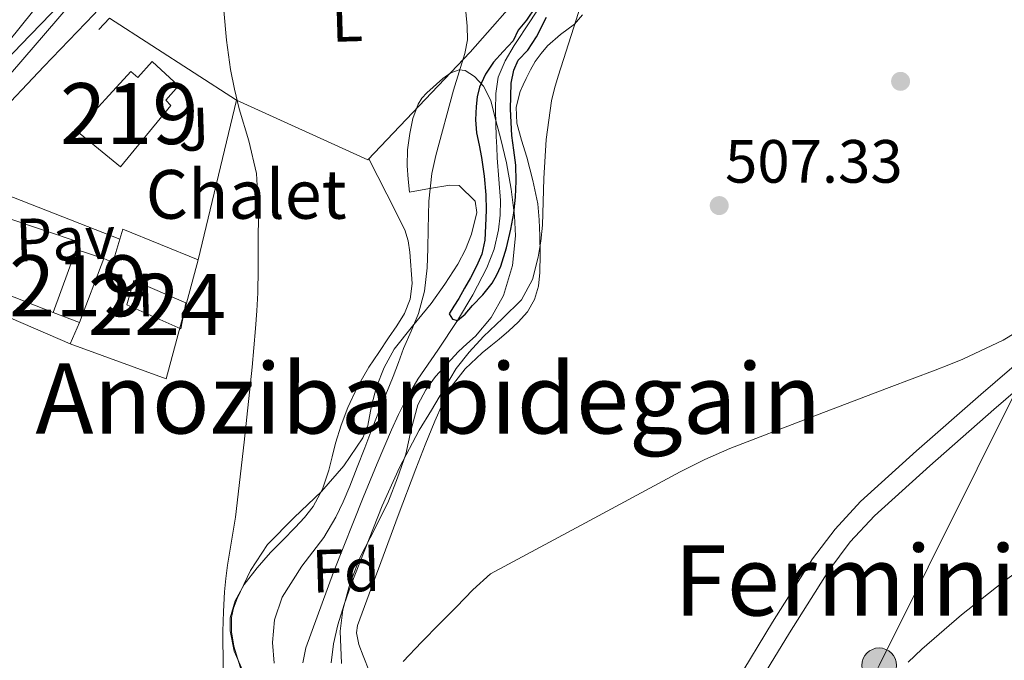
# Model space of a CAD drawing. Units: metres. Extents: x 607052 to 613926, y 4752401 to 4757137.
# Drawn here: x 611209 to 611370, y 4753403 to 4753508 of the extents above; entities that cross this region are included whole.
import ezdxf
from ezdxf.enums import TextEntityAlignment as Align

# ---------------------------------------------------------------- set-up
doc = ezdxf.new("R2010")
doc.units = ezdxf.units.M
doc.header["$MEASUREMENT"] = 0
for name, pattern in [('DGN Style 2', [85.6199, 51.37194, -34.24796]), ('DGN Style 3', [119.86786000000001, 85.6199, -34.24796]), ('DGN Style 4', [137.07745989999998, 68.49592, -34.24796, 0.0856199, -34.24796]), ('DGN Style 7', [171.2398, 77.05791, -34.24796, 25.68597, -34.24796])]:
    doc.linetypes.add(name, pattern=pattern)
for name, color, linetype, lineweight in [('Nivel 11', 7, 'Continuous', 0), ('Nivel 15', 7, 'Continuous', 0), ('Nivel 16', 7, 'Continuous', 0), ('Nivel 17', 7, 'Continuous', 0), ('Nivel 20', 7, 'Continuous', 0), ('Nivel 21', 7, 'Continuous', 0), ('Nivel 23', 7, 'Continuous', 0), ('Nivel 26', 7, 'Continuous', 0), ('Nivel 32', 7, 'Continuous', 0), ('Nivel 35', 7, 'Continuous', 0), ('Nivel 36', 7, 'Continuous', 0), ('Nivel 37', 7, 'Continuous', 0), ('Nivel 4', 7, 'Continuous', 0), ('Nivel 41', 7, 'Continuous', 0), ('Nivel 44', 7, 'Continuous', 0), ('Nivel 45', 7, 'Continuous', 0), ('Nivel 48', 7, 'Continuous', 0), ('Nivel 5', 7, 'Continuous', 0), ('Nivel 52', 7, 'Continuous', 0), ('Nivel 54', 7, 'Continuous', 0), ('Nivel 57', 7, 'Continuous', 0), ('Nivel 7', 7, 'Continuous', 0)]:
    doc.layers.add(name, color=color, linetype=linetype, lineweight=lineweight)
doc.styles.add('Style-Arial', font='txt')
doc.styles.add('Style-Arial Narrow', font='txt')
doc.styles.add('Style-Times New Roman', font='txt')

# ---------------------------------------------------------------- blocks, each defined once
blk = doc.blocks.new('5PATER')
at = {"layer": 'Nivel 7', "linetype": 'Continuous', "lineweight": 0}
h = blk.add_hatch(color=51, dxfattribs=at)
edge = h.paths.add_edge_path()
edge.add_ellipse((0.0006182752549648285, -0.00116482749581337), major_axis=(-1.095731442372465, -1.110710699892244), ratio=0.9994222409660318, start_angle=0, end_angle=360)
blk = doc.blocks.new('5PELE')
at = {"layer": 'Nivel 32', "linetype": 'Continuous', "lineweight": 0}
h = blk.add_hatch(color=9, dxfattribs=at)
edge = h.paths.add_edge_path()
edge.add_arc((0.005004249513149261, 0.003093225881457329), 2.85, 0, 360)
at = {"layer": 'Nivel 32', "color": 252, "linetype": 'Continuous', "lineweight": 0}
blk.add_circle((0.005004249513149261, 0.003093225881457329, 0.004000000000019099), 2.85, dxfattribs=at)
blk = doc.blocks.new('5PERFI')
at = {"layer": 'Nivel 17', "linetype": 'Continuous', "lineweight": 0}
h = blk.add_hatch(color=7, dxfattribs=at)
edge = h.paths.add_edge_path()
edge.add_arc((0.004092220216989517, 0.003078153356909752), 1.559999999766158, 315.0000000018422, 675.0000000018422)

msp = doc.modelspace()

# ---------------------------------------------------------------- linework, layer by layer
at = {"layer": 'Nivel 11', "color": 142, "linetype": 'Continuous', "lineweight": 13}
for points in [[(611255.7199999988, 4753404.68, 502.41), (611260.25, 4753417.109999999, 502.11), (611265.1099999994, 4753429.35, 501.61), (611267.4299999997, 4753434.91, 501.48), (611269.7800000012, 4753440.439999999, 501.37), (611270.9100000001, 4753442.939999999, 501.34), (611272.1400000006, 4753445.390000001, 501.21), (611274.129999999, 4753448.74, 500.66), (611277.3999999985, 4753453.529999999, 500.79), (611280.620000001, 4753458.380000001, 500.01), (611283.1099999994, 4753462.6, 500.02), (611285.4299999997, 4753467, 500.03), (611286.620000001, 4753470.060000001, 500.04), (611287.3399999999, 4753473.24, 500.04), (611287.629999999, 4753475.65, 500.05), (611287.6600000001, 4753478.060000001, 500.06), (611287.3900000006, 4753481.560000001, 500.06), (611287.129999999, 4753485.07, 500.07), (611287.0500000007, 4753486.810000001, 500.07), (611286.9699999988, 4753488.550000001, 500.07), (611286.9100000001, 4753490.73, 500.07), (611286.870000001, 4753492.91, 500.08), (611286.8900000006, 4753495.609999999, 500.09), (611287.2899999991, 4753498.300000001, 500.09), (611288.4200000018, 4753501, 500.08), (611289.9100000001, 4753503.51, 500.05), (611292.6000000015, 4753507.550000001, 500.07), (611295.2100000009, 4753511.640000001, 500.08)], [(611255.2199999988, 4753402.199999999, 502.27), (611255.7199999988, 4753404.68, 502.41)]]:
    msp.add_polyline3d(points, dxfattribs=at)
at = {"layer": 'Nivel 15', "color": 51, "linetype": 'Continuous', "lineweight": 13}
for points in [[(611230.4699999988, 4753500.859999999, 511.19), (611234.8000000007, 4753496.9, 510.81), (611232.7100000009, 4753494.51, 510.94), (611233.5599999987, 4753493.640000001, 510.87), (611225.3200000003, 4753483.58, 511.55), (611218.0599999987, 4753489.51, 512.01), (611226.9899999984, 4753499.24, 511.43), (611228.120000001, 4753498.24, 511.34), (611230.4699999988, 4753500.859999999, 511.19)], [(611218.0300000012, 4753470.029999999, 512.24), (611222.5399999991, 4753468.540000001, 511.91), (611218.5899999999, 4753458.029999999, 512.16), (611214.2199999988, 4753459.710000001, 512.5), (611218.0300000012, 4753470.029999999, 512.24)]]:
    msp.add_polyline3d(points, dxfattribs=at)
at = {"layer": 'Nivel 15', "color": 7, "linetype": 'Continuous', "lineweight": 0}
msp.add_polyline3d([(611226.3599999994, 4753460.970000001, 511.61), (611227.4800000004, 4753464.949999999, 511.54), (611236.0300000012, 4753461.290000001, 510.89), (611235.1799999997, 4753457, 510.92), (611226.3599999994, 4753460.970000001, 511.61)], dxfattribs=at)
at = {"layer": 'Nivel 16', "color": 1, "linetype": 'Continuous', "lineweight": 13, "extrusion": (0.07138985253594234, 0.01606182790879896, 0.9973191598676547), "elevation": 120495.0575152168, "flags": 128}
msp.add_lwpolyline([(4503392.045356959, -1635253.086241517), (4503395.13196817, -1635255.272798453), (4503381.430257628, -1635275.63510992)], dxfattribs=at)
at = {"layer": 'Nivel 16', "color": 1, "linetype": 'Continuous', "lineweight": 13, "extrusion": (0.08048605688912817, -0.0007443797168936737, 0.9967554567421626), "elevation": 46166.7656137047, "flags": 128}
msp.add_lwpolyline([(4758921.134914171, -565356.5507526584), (4758917.294442579, -565355.4325943738), (4758917.940727077, -565353.9417166635)], dxfattribs=at)
at = {"layer": 'Nivel 16', "color": 1, "linetype": 'Continuous', "lineweight": 13}
for points in [[(611265.8999999985, 4753484.73, 506.89), (611282.6799999997, 4753502.390000001, 504.19), (611292.0599999987, 4753513.060000001, 501.01), (611294.0899999999, 4753519.699999999, 500.77), (611292.3500000015, 4753526.470000001, 500.7), (611290.3900000006, 4753529.27, 500.73), (611286.2199999988, 4753534.09, 501.23), (611282.9200000018, 4753536.779999999, 502.1), (611279.1499999985, 4753540.939999999, 502.69), (611277.6400000006, 4753543.710000001, 502.74), (611276.0100000016, 4753547.75, 503.22), (611275.370000001, 4753554.73, 504.24), (611295.6099999994, 4753564.6, 501.22), (611310.4899999984, 4753567.83, 500.51), (611332.1900000013, 4753572.41, 500.09), (611335.1600000001, 4753573.779999999, 500.08), (611336.3500000015, 4753575.24, 500.07), (611336.5599999987, 4753576.52, 500.06), (611336.2399999984, 4753585.24, 500.03), (611335.2800000012, 4753588.26, 500.05), (611321.5500000007, 4753597.91, 500.11), (611316.1600000001, 4753600.790000001, 500.52), (611311.3299999982, 4753603, 501.16)], [(611214.2199999988, 4753459.710000001, 512.5), (611196.8099999987, 4753466.51, 513.84), (611199.9800000004, 4753474.890000001, 513.47), (611200.8999999985, 4753477.130000001, 513.36)], [(611225.1700000018, 4753471.710000001, 511.72), (611225.6600000001, 4753473.369999999, 511.67), (611238.0599999987, 4753468.359999999, 510.75), (611232.8099999987, 4753448.810000001, 510.97), (611217.0500000007, 4753454.57, 512.16), (611218.5899999999, 4753458.029999999, 512.1800000000001)]]:
    msp.add_polyline3d(points, dxfattribs=at)
at = {"layer": 'Nivel 20', "color": 7, "linetype": 'DGN Style 2', "lineweight": 0, "extrusion": (0.07547440390763929, -0.008137213519874089, 0.997114537107407), "elevation": 7961.710876206853, "flags": 128}
msp.add_lwpolyline([(4791584.455188088, -97836.154789906), (4791594.19989771, -97804.14395213872), (4791638.255573478, -97836.81344911456)], dxfattribs=at)
at = {"layer": 'Nivel 20', "color": 7, "linetype": 'DGN Style 2', "lineweight": 0, "extrusion": (0.0516893362408259, -0.03329605231988066, 0.9981080028829018), "elevation": -126168.513546261, "flags": 128}
msp.add_lwpolyline([(4327180.161403313, 2056459.569290964), (4327180.16140331, 2056434.685203675)], dxfattribs=at)
at = {"layer": 'Nivel 20', "color": 7, "linetype": 'DGN Style 2', "lineweight": 0, "extrusion": (0.008410634982634802, 0.03500642668447999, 0.9993516955056279), "elevation": 172053.7204317485, "flags": 128}
msp.add_lwpolyline([(516140.9540171232, -4761651.634720195), (516140.9540171251, -4761624.692237008)], dxfattribs=at)
at = {"layer": 'Nivel 20', "color": 7, "linetype": 'DGN Style 2', "lineweight": 0, "extrusion": (0.08875186530329215, -0.04040166118910887, 0.9952340489444413), "elevation": -137292.1914296272, "flags": 128}
msp.add_lwpolyline([(4579567.230479162, 1406406.119341983), (4579567.230479162, 1406429.910537833)], dxfattribs=at)
at = {"layer": 'Nivel 20', "color": 7, "linetype": 'DGN Style 2', "lineweight": 0}
msp.add_polyline3d([(611127.620000001, 4753542.960000001, 516.99), (611146.8399999999, 4753536.32, 516.37), (611169.3000000007, 4753528.99, 515.57), (611186.8099999987, 4753523.76, 515.07), (611204.4699999988, 4753518.300000001, 513.71), (611215.1600000001, 4753514.43, 512.5), (611204.5300000012, 4753501.210000001, 513.14), (611189.75, 4753484.83, 514.35), (611175.4800000004, 4753469.17, 515.91), (611166.25, 4753459.23, 517.44), (611157.4100000001, 4753447.33, 519.86), (611149.5599999987, 4753436.369999999, 521.52), (611144.6900000013, 4753426.109999999, 522.83), (611138.5500000007, 4753412.619999999, 523.2), (611132.629999999, 4753398.460000001, 523.3100000000001)], dxfattribs=at)
at = {"layer": 'Nivel 21', "color": 7, "linetype": 'Continuous', "lineweight": 13, "extrusion": (0.0666782709249927, 0.007698157158300115, 0.9977448303864168), "elevation": 77859.01552615553, "flags": 128}
msp.add_lwpolyline([(4652011.383065689, -1149712.87486935), (4652003.50459356, -1149729.710090671), (4652002.36526962, -1149729.114153635)], dxfattribs=at)
at = {"layer": 'Nivel 21', "color": 7, "linetype": 'Continuous', "lineweight": 13}
for points in [[(611168.6000000015, 4753457.92, 516.65), (611173.2100000009, 4753463.73, 516.19), (611179.129999999, 4753470.640000001, 515.07), (611185.0700000003, 4753477.449999999, 514.46), (611192.8200000003, 4753486.210000001, 513.9), (611200.6799999997, 4753494.960000001, 513.4), (611208.9400000013, 4753503.630000001, 512.87), (611217.129999999, 4753512.15, 512.34), (611220.5599999987, 4753515.960000001, 512.09), (611222.9600000009, 4753518.609999999, 511.91), (611225.4699999988, 4753521.380000001, 511.73), (611233.6700000018, 4753530.74, 511.1), (611240.8500000015, 4753539.52, 510.88), (611248.2199999988, 4753548.540000001, 510.28), (611255.5799999982, 4753556.210000001, 510.29), (611262.7699999996, 4753563.560000001, 510.14), (611268.1600000001, 4753569.76, 509.95), (611273.1700000018, 4753576.26, 509.49), (611277.6900000013, 4753583.040000001, 509.17), (611279.7600000016, 4753586.51, 508.99)], [(611223.0300000012, 4753510.92, 511.83), (611220.9299999997, 4753508.6, 512), (611212.6999999993, 4753500.029999999, 512.54), (611204.5, 4753491.42, 513.07), (611196.7100000009, 4753482.75, 513.57), (611188.9800000004, 4753474.01, 514.28), (611183.0700000003, 4753467.24, 514.87), (611177.2199999988, 4753460.41, 515.14), (611172.75, 4753454.779999999, 515.69), (611168.5500000007, 4753448.939999999, 516.6), (611164.9499999993, 4753443.51, 517.41), (611161.75, 4753437.84, 517.94), (611157.6400000006, 4753429.43, 518.32), (611153.8299999982, 4753420.880000001, 518.48), (611149.4699999988, 4753410.32, 518.8), (611145.0599999987, 4753399.790000001, 518.97)]]:
    msp.add_polyline3d(points, dxfattribs=at)
at = {"layer": 'Nivel 21', "color": 7, "linetype": 'DGN Style 3', "lineweight": 0}
msp.add_polyline3d([(611504.2300000004, 4753507.52, 507.87), (611501.25, 4753505.859999999, 507.99), (611498.2699999996, 4753504.199999999, 508.1), (611494.7899999991, 4753502.560000001, 508.23), (611488.3399999999, 4753500.640000001, 508.4), (611468.1099999994, 4753497.109999999, 508.86), (611448.6000000015, 4753492.01, 509.35), (611429.2100000009, 4753486.42, 509.57), (611419.3599999994, 4753482.689999999, 509.66), (611409.7199999988, 4753478.359999999, 509.93), (611402.5799999982, 4753475.15, 510.05), (611399.1400000006, 4753473.33, 510.11), (611395.9100000001, 4753471.16, 510.16), (611386.4100000001, 4753463.4, 510.34), (611377.129999999, 4753455.42, 510.55), (611366.5199999996, 4753446.24, 510.97), (611355.9600000009, 4753437, 511.5), (611346.8000000007, 4753428.67, 511.96), (611342.5899999999, 4753424.17, 512.15), (611338.8900000006, 4753419.26, 512.48), (611332.3399999999, 4753408.880000001, 513.08), (611325.9699999988, 4753398.42, 513.61)], dxfattribs=at)
at = {"layer": 'Nivel 21', "color": 7, "linetype": 'Continuous', "lineweight": 0}
msp.add_polyline3d([(611328.7800000012, 4753396.73, 513.9300000000001), (611335.129999999, 4753407.16, 513.38), (611341.5899999999, 4753417.390000001, 512.83), (611345.1000000015, 4753422.060000001, 512.48), (611349.1000000015, 4753426.34, 512.36), (611358.1400000006, 4753434.560000001, 511.95), (611368.6700000018, 4753443.77, 511.45), (611379.2699999996, 4753452.939999999, 511.06), (611388.5100000016, 4753460.890000001, 510.84), (611397.870000001, 4753468.529999999, 510.64), (611400.8299999982, 4753470.52, 510.58), (611404.0199999996, 4753472.210000001, 510.5), (611411.0599999987, 4753475.369999999, 510.15), (611420.6099999994, 4753479.66, 509.82), (611430.25, 4753483.310000001, 509.72), (611449.4699999988, 4753488.85, 509.48), (611468.8000000007, 4753493.91, 508.99), (611489.0899999999, 4753497.439999999, 508.53), (611495.9600000009, 4753499.49, 508.35), (611499.7699999996, 4753501.279999999, 508.21), (611502.8399999999, 4753503, 508.08), (611507.1799999997, 4753505.41, 507.83)], dxfattribs=at)
at = {"layer": 'Nivel 23', "color": 7, "linetype": 'DGN Style 4', "lineweight": 0}
msp.add_polyline3d([(611380.3599999994, 4753920.85, 494.27), (611364.25, 4753885.93, 493.97), (611327.5500000007, 4753811.66, 495.28), (611320.1799999997, 4753796.210000001, 495.38), (611312.4499999993, 4753791.65, 496.1), (611293.8399999999, 4753779.01, 498.03), (611288.5799999982, 4753775.85, 498.6), (611285.0700000003, 4753769.17, 498.89), (611282.3200000003, 4753759.040000001, 499.55), (611281.6099999994, 4753752.01, 500), (611287.5799999982, 4753731.98, 501.67), (611302.6799999997, 4753695.790000001, 502.62), (611308.6499999985, 4753675.41, 505.06), (611308.3000000007, 4753656.790000001, 505.45), (611303.7300000004, 4753631.49, 505.32), (611285.5, 4753593.84, 508.09), (611273.2100000009, 4753574.51, 509.22), (611253.1900000013, 4753549.57, 510.19), (611217.0199999996, 4753510.210000001, 512.33), (611186.120000001, 4753474.369999999, 514.47), (611169.9699999988, 4753455.75, 516.33), (611162.0300000012, 4753443.699999999, 518.08), (611151.8399999999, 4753424.029999999, 519), (611131.120000001, 4753375.540000001, 519.64)], dxfattribs=at)
at = {"layer": 'Nivel 32', "color": 6, "linetype": 'DGN Style 7', "lineweight": 0}
msp.add_polyline3d([(611061.8999999985, 4752840.33, 534.09), (611102.7399999984, 4752913.710000001, 531.51), (611153.5599999987, 4753012.550000001, 534.92), (611205.7899999991, 4753113.84, 533.27), (611266.3099999987, 4753235.07, 527.37), (611349.8299999982, 4753401.800000001, 514.73), (611427.5899999999, 4753557.76, 506.4), (611499.9899999984, 4753705.859999999, 502.33)], dxfattribs=at)
at = {"layer": 'Nivel 35', "color": 92, "linetype": 'DGN Style 3', "lineweight": 0}
for points in [[(611266.5100000016, 4753444.369999999, 511.61), (611267.3099999987, 4753447.51, 511.34), (611268.5799999982, 4753450.68, 510.96), (611270.2199999988, 4753453.67, 510.59), (611273.2300000004, 4753457.439999999, 510.21), (611276.2800000012, 4753461.16, 509.92), (611278.5199999996, 4753464.35, 509.81), (611280.6700000018, 4753467.630000001, 509.66), (611281.9299999997, 4753470.040000001, 509.4), (611282.9400000013, 4753472.540000001, 509.12), (611283.8099999987, 4753476.119999999, 508.8), (611283.5300000012, 4753477.949999999, 508.66), (611280.8999999985, 4753480.540000001, 508.47), (611279.370000001, 4753480.6, 508.62), (611276.0399999991, 4753480.02, 509.29), (611272.7100000009, 4753479.43, 509.95), (611272.5300000012, 4753481.59, 509.93), (611272.3500000015, 4753483.75, 509.9), (611272.4200000018, 4753486.4, 509.88), (611272.7899999991, 4753489.050000001, 509.87), (611273.2899999991, 4753491.5, 509.84), (611274.1400000006, 4753493.880000001, 509.76), (611274.7399999984, 4753494.859999999, 509.65), (611275.5599999987, 4753495.74, 509.52), (611278.2100000009, 4753498.1, 509.32), (611279.5399999991, 4753499, 509.23), (611280.870000001, 4753499.51, 509.13), (611281.879999999, 4753499.42, 509.03), (611283.3999999985, 4753498.41, 508.83), (611284.8599999994, 4753496.84, 508.72), (611286.1000000015, 4753494.460000001, 508.71), (611286.6799999997, 4753492.029999999, 508.75), (611287.7100000009, 4753488.16, 508.82), (611288.6499999985, 4753484.25, 508.88), (611289.4400000013, 4753479.92, 508.9), (611289.9800000004, 4753475.58, 508.91), (611290.1400000006, 4753472.300000001, 508.92), (611289.6600000001, 4753467.380000001, 508.93), (611288.1900000013, 4753462.460000001, 508.94), (611286.1700000018, 4753458.869999999, 508.95), (611283.5599999987, 4753455.800000001, 508.96), (611282.1700000018, 4753454.550000001, 508.96), (611280.7800000012, 4753453.310000001, 508.96), (611277.0199999996, 4753449.210000001, 508.98), (611275.3999999985, 4753446.99, 509.04), (611274.1099999994, 4753444.550000001, 509.18), (611273.0300000012, 4753440.51, 509.52), (611272.120000001, 4753436.439999999, 509.9), (611270.7899999991, 4753432.57, 510.29), (611269.3000000007, 4753428.75, 510.67), (611267.0399999991, 4753424.189999999, 510.82), (611264.6999999993, 4753419.640000001, 510.91), (611262.9699999988, 4753415.33, 511.18), (611261.7800000012, 4753410.91, 511.47), (611261.3399999999, 4753407.43, 511.7), (611261.5899999999, 4753402.09, 512.05)], [(611261.9499999993, 4753434.540000001, 512.15), (611265.0799999982, 4753439.15, 511.97), (611265.870000001, 4753441.17, 511.84), (611266.5100000016, 4753444.369999999, 511.61)], [(611245.3200000003, 4753400.300000001, 513.63), (611243.8900000006, 4753404.960000001, 513.67), (611243.5300000012, 4753407.300000001, 513.6800000000001), (611243.5300000012, 4753409.630000001, 513.6800000000001), (611243.8599999994, 4753411.189999999, 513.67), (611244.4600000009, 4753412.75, 513.66), (611246.6600000001, 4753417.390000001, 513.6), (611249.4200000018, 4753421.630000001, 513.47), (611253.7899999991, 4753426.060000001, 512.9300000000001), (611258.2800000012, 4753430.35, 512.32), (611261.9499999993, 4753434.540000001, 512.15)]]:
    msp.add_polyline3d(points, dxfattribs=at)
at = {"layer": 'Nivel 36', "color": 92, "linetype": 'Continuous', "lineweight": 0}
for points in [[(611301.1099999994, 4753508.52, 504.49), (611299.8200000003, 4753507.029999999, 504.46), (611297.5300000012, 4753505.300000001, 504.44), (611295.3900000006, 4753503.460000001, 504.43), (611294.3299999982, 4753502.210000001, 504.43), (611293.370000001, 4753500.869999999, 504.43), (611292.5899999999, 4753499.5, 504.43), (611291.870000001, 4753498.09, 504.43), (611291.370000001, 4753497.029999999, 504.43), (611290.9200000018, 4753495.93, 504.45), (611290.25, 4753493.359999999, 504.45), (611290.3299999982, 4753490.779999999, 504.46), (611291.1400000006, 4753487.99, 504.51), (611291.9899999984, 4753485.189999999, 504.56), (611292.9800000004, 4753481.380000001, 504.58), (611293.7899999991, 4753477.51, 504.59), (611294.0399999991, 4753474.880000001, 504.58), (611294.1400000006, 4753472.25, 504.57), (611294.1799999997, 4753469.27, 504.57), (611294.120000001, 4753466.279999999, 504.56), (611293.8900000006, 4753464.040000001, 504.5), (611293.2600000016, 4753461.85, 504.41), (611292.120000001, 4753459.810000001, 504.36), (611290.5899999999, 4753458.09, 504.3), (611289.0300000012, 4753456.68, 504.23), (611287.4499999993, 4753455.32, 504.14), (611286.0700000003, 4753454.199999999, 504.07), (611284.6799999997, 4753453.07, 504.11), (611281.879999999, 4753450.48, 504.48), (611279.5599999987, 4753447.48, 504.89), (611278.129999999, 4753444.720000001, 505.23), (611276.9100000001, 4753441.869999999, 505.57), (611275.2899999991, 4753437.98, 506.03), (611273.75, 4753434.07, 506.49), (611270.879999999, 4753426.380000001, 507.69), (611268.0100000016, 4753418.67, 508.8), (611266.1000000015, 4753413.529999999, 509.09), (611264.1999999993, 4753408.35, 509.17), (611264.0199999996, 4753407.119999999, 509.17), (611264.4299999997, 4753405.23, 509.17), (611265.1400000006, 4753403.369999999, 509.18), (611266.1499999985, 4753400.73, 509.26)], [(611266.0799999982, 4753484.92, 507.89), (611269.0300000012, 4753479.09, 507.88), (611271.9800000004, 4753473.26, 507.87), (611272.5300000012, 4753471.48, 507.85), (611272.7800000012, 4753469.609999999, 507.82), (611273.1700000018, 4753464.439999999, 507.77), (611272.870000001, 4753461.890000001, 507.75), (611271.9299999997, 4753459.529999999, 507.73), (611270.629999999, 4753457.5, 507.7), (611269.3099999987, 4753455.529999999, 507.68), (611267.6900000013, 4753453.140000001, 507.67), (611266.0700000003, 4753450.75, 507.68), (611264.1900000013, 4753447.51, 507.73), (611262.6000000015, 4753444.109999999, 507.81), (611261.5100000016, 4753441.210000001, 507.92), (611260.5799999982, 4753438.27, 508), (611260.0500000007, 4753436.040000001, 507.99), (611259.5100000016, 4753433.82, 507.98), (611258.4699999988, 4753430.720000001, 507.97), (611256.8999999985, 4753427.85, 507.97), (611255.4800000004, 4753426.07, 507.97), (611253.9400000013, 4753424.41, 508), (611251.9299999997, 4753422.359999999, 508.08), (611249.9299999997, 4753420.300000001, 508.24), (611247.7100000009, 4753417.779999999, 508.51), (611245.620000001, 4753415.050000001, 508.78), (611244.1000000015, 4753412.41, 508.94), (611243.3200000003, 4753409.609999999, 509.05), (611243.2800000012, 4753407.439999999, 509.11), (611243.9400000013, 4753404.109999999, 509.17), (611245.3200000003, 4753401, 509.17)]]:
    msp.add_polyline3d(points, dxfattribs=at)
at = {"layer": 'Nivel 4', "color": 30, "linetype": 'Continuous', "lineweight": 30, "elevation": 500.01, "flags": 128}
msp.add_lwpolyline([(611293.4200000018, 4753509.869999999), (611291.9299999997, 4753507.68), (611290.5899999999, 4753506), (611289.7699999996, 4753504.279999999), (611288.1400000006, 4753502.52), (611286.5100000016, 4753500.75), (611285.1900000013, 4753498.82), (611284.25, 4753496.65), (611283.8399999999, 4753495.09), (611283.6600000001, 4753493.51), (611283.5899999999, 4753491.32), (611283.7399999984, 4753489.15), (611284.1499999985, 4753487.130000001), (611284.5700000003, 4753485.109999999), (611284.9899999984, 4753482.07), (611285.2699999996, 4753479.02), (611285.3000000007, 4753476.48), (611285.1900000013, 4753473.93), (611285.0799999982, 4753471.59), (611284.629999999, 4753469.27), (611283.7600000016, 4753467.290000001), (611282.7300000004, 4753465.4), (611281.7699999996, 4753463.689999999), (611280.8099999987, 4753461.99), (611280, 4753460.74), (611279.2600000016, 4753459.48), (611279.8000000007, 4753458.619999999), (611280.620000001, 4753458.380000001), (611281.8900000006, 4753459.43), (611283.0799999982, 4753460.84), (611284.7899999991, 4753462.6), (611286.3000000007, 4753464.51), (611287.1000000015, 4753465.880000001), (611287.7199999988, 4753467.32), (611288.6600000001, 4753470.32), (611289.3900000006, 4753473.369999999), (611289.8500000015, 4753475.99), (611290.1499999985, 4753478.619999999), (611290.2699999996, 4753481.25), (611290.1900000013, 4753483.880000001), (611289.8900000006, 4753486.32), (611289.5599999987, 4753488.76), (611289.3099999987, 4753493.040000001), (611289.4499999993, 4753497.32), (611289.870000001, 4753499.460000001), (611290.5899999999, 4753501.09), (611292.1400000006, 4753502.76), (611293.5700000003, 4753504.92), (611295.2399999984, 4753508.15)], dxfattribs=at)
at = {"layer": 'Nivel 5', "color": 30, "linetype": 'Continuous', "lineweight": 0, "flags": 128}
for points, elevation in [([(611259.8500000015, 4753402.23), (611260.2399999984, 4753405.34), (611260.9800000004, 4753408.439999999), (611262.0100000016, 4753411.779999999), (611263.1799999997, 4753415.050000001), (611268.25, 4753427.98), (611271.0799999982, 4753434.290000001), (611274.3399999999, 4753440.380000001), (611276.3299999982, 4753443.689999999), (611278.3299999982, 4753447), (611279.370000001, 4753448.75), (611280.4100000001, 4753450.49), (611282.5100000016, 4753453.210000001), (611284.8599999994, 4753455.74), (611288.0300000012, 4753458.689999999), (611291.1499999985, 4753461.800000001), (611292.9299999997, 4753465.119999999), (611293.870000001, 4753468.75), (611294.2899999991, 4753471.380000001), (611294.5500000007, 4753474.029999999), (611294.8099999987, 4753481.67), (611295.1900000013, 4753488.060000001), (611296.0399999991, 4753494.41), (611296.5599999987, 4753496.460000001), (611297.1600000001, 4753498.470000001), (611299.7100000009, 4753506.49), (611302.2300000004, 4753514.5)], 505.01), ([(611242.2800000012, 4753509.24), (611242.6900000013, 4753504.390000001), (611243.3500000015, 4753499.550000001), (611244.0199999996, 4753496.32), (611244.75, 4753493.130000001), (611246.3399999999, 4753487.859999999), (611247.629999999, 4753482.52), (611247.9299999997, 4753476.59), (611247.8999999985, 4753470.65), (611247.8999999985, 4753466.790000001), (611247.8299999982, 4753462.939999999), (611247.6700000018, 4753459.99), (611247.4499999993, 4753457.050000001), (611247.1799999997, 4753453.890000001), (611246.8900000006, 4753450.73), (611245.6099999994, 4753438.42), (611244.1499999985, 4753426.119999999), (611243.5199999996, 4753422.18), (611242.8599999994, 4753418.25), (611242.5799999982, 4753416.07), (611242.379999999, 4753413.880000001), (611242.1799999997, 4753410.619999999), (611242.1000000015, 4753407.35), (611242.1499999985, 4753401.390000001)], 510.01), ([(611282.0100000016, 4753509.040000001), (611282.2300000004, 4753506.68), (611282.25, 4753504.41), (611281.8299999982, 4753502.189999999), (611280.8900000006, 4753499.18), (611279.9499999993, 4753496.17), (611277.0599999987, 4753485.449999999), (611276.379999999, 4753482.49), (611275.8900000006, 4753477.949999999), (611275.8200000003, 4753473.35), (611275.7399999984, 4753470.18), (611275.6600000001, 4753467), (611275.2199999988, 4753463.220000001), (611274.2199999988, 4753459.529999999), (611272.9899999984, 4753456.640000001), (611271.75, 4753453.77), (611270.9100000001, 4753451.49)], 505.01), ([(611271.6999999993, 4753402.460000001), (611274.6999999993, 4753405.58), (611277.7199999988, 4753408.67), (611280.4299999997, 4753411.43), (611283.1600000001, 4753414.189999999), (611286.0399999991, 4753416.82), (611301.6099999994, 4753425.189999999), (611317.1799999997, 4753433.560000001), (611321.2100000009, 4753435.59), (611325.3500000015, 4753437.369999999), (611338.4100000001, 4753442.42), (611351.5, 4753447.4), (611355.2600000016, 4753448.82), (611359.0199999996, 4753450.23), (611361.2899999991, 4753451.119999999), (611363.5599999987, 4753452.040000001), (611370.1700000018, 4753455.16), (611376.4299999997, 4753458.949999999)], 510.01), ([(611270.9100000001, 4753451.49), (611270.0399999991, 4753449.210000001), (611268.7300000004, 4753445.98), (611267.4299999997, 4753442.75), (611266.4100000001, 4753440.109999999), (611265.3999999985, 4753437.470000001), (611264.1700000018, 4753434.32), (611262.9400000013, 4753431.18), (611261.8399999999, 4753428.640000001), (611260.6499999985, 4753426.140000001), (611258.6499999985, 4753422.779999999), (611255.0799999982, 4753418.09), (611251.8500000015, 4753412.970000001), (611250.5599999987, 4753409.290000001), (611250.2199999988, 4753405.529999999), (611250.5, 4753402.17)], 505.01), ([(611354.5799999982, 4753402.32), (611356.8200000003, 4753404.460000001), (611363.370000001, 4753410.09), (611370.120000001, 4753415.460000001), (611374.0399999991, 4753418.279999999)], 515.01)]:
    msp.add_lwpolyline(points, dxfattribs=dict(at, elevation=elevation))
at = {"layer": 'Nivel 52', "color": 1, "linetype": 'Continuous', "lineweight": 13}
msp.add_polyline3d([(611230.4699999988, 4753500.859999999, 511.19), (611228.120000001, 4753498.24, 511.34), (611226.9899999984, 4753499.24, 511.43), (611218.0599999987, 4753489.51, 512.01), (611225.3200000003, 4753483.58, 511.55), (611233.5599999987, 4753493.640000001, 510.87), (611232.7100000009, 4753494.51, 510.94), (611234.8000000007, 4753496.9, 510.81)], close=True, dxfattribs=at)
msp.add_3dface([(611218.0300000012, 4753470.029999999, 512.24), (611214.2199999988, 4753459.710000001, 512.5), (611218.5899999999, 4753458.029999999, 512.16), (611222.5399999991, 4753468.540000001, 511.91)], dxfattribs=at)
at = {"layer": 'Nivel 52', "color": 7, "linetype": 'Continuous', "lineweight": 0}
msp.add_3dface([(611226.3599999994, 4753460.970000001, 511.61), (611235.1799999997, 4753457, 510.92), (611236.0300000012, 4753461.290000001, 510.89), (611227.4800000004, 4753464.949999999, 511.54)], dxfattribs=at)
at = {"layer": 'Nivel 54', "color": 9, "linetype": 'Continuous', "lineweight": 0}
for points in [[(611204.5, 4753491.42, 513.07), (611212.6999999993, 4753500.029999999, 512.54), (611220.9299999997, 4753508.6, 512), (611223.0300000012, 4753510.92, 511.83), (611229.3599999994, 4753517.92, 511.33), (611237.6400000006, 4753527.369999999, 510.81), (611244.879999999, 4753536.23, 510.41), (611252.120000001, 4753545.08, 510.12), (611259.3099999987, 4753552.59, 510.12), (611266.6000000015, 4753560.029999999, 510.03), (611272.1900000013, 4753566.470000001, 509.09), (611277.3999999985, 4753573.23, 507.85), (611282.0899999999, 4753580.26, 508.01)], [(611273.1700000018, 4753576.26, 509.49), (611268.1600000001, 4753569.76, 509.95), (611262.7699999996, 4753563.560000001, 510.14), (611255.5799999982, 4753556.210000001, 510.29), (611248.2199999988, 4753548.540000001, 510.28), (611240.8500000015, 4753539.52, 510.88), (611233.6700000018, 4753530.74, 511.1), (611225.4699999988, 4753521.380000001, 511.73), (611222.9600000009, 4753518.609999999, 511.91), (611220.5599999987, 4753515.960000001, 512.09), (611217.129999999, 4753512.15, 512.34), (611208.9400000013, 4753503.630000001, 512.87), (611200.6799999997, 4753494.960000001, 513.4)]]:
    msp.add_polyline3d(points, dxfattribs=at)
at = {"layer": 'Nivel 57', "color": 92, "linetype": 'DGN Style 3', "lineweight": 0}
msp.add_polyline3d([(611261.5899999999, 4753402.09, 512.05), (611261.3399999999, 4753407.43, 511.7), (611261.7800000012, 4753410.91, 511.47), (611262.9699999988, 4753415.33, 511.18), (611264.6999999993, 4753419.640000001, 510.91), (611267.0399999991, 4753424.189999999, 510.82), (611269.3000000007, 4753428.75, 510.67), (611270.7899999991, 4753432.57, 510.29), (611272.120000001, 4753436.439999999, 509.9), (611273.0300000012, 4753440.51, 509.52), (611274.1099999994, 4753444.550000001, 509.18), (611275.3999999985, 4753446.99, 509.04), (611277.0199999996, 4753449.210000001, 508.98), (611280.7800000012, 4753453.310000001, 508.96), (611282.1700000018, 4753454.550000001, 508.96), (611283.5599999987, 4753455.800000001, 508.96), (611286.1700000018, 4753458.869999999, 508.95), (611288.1900000013, 4753462.460000001, 508.94), (611289.6600000001, 4753467.380000001, 508.93), (611290.1400000006, 4753472.300000001, 508.92), (611289.9800000004, 4753475.58, 508.91), (611289.4400000013, 4753479.92, 508.9), (611288.6499999985, 4753484.25, 508.88), (611287.7100000009, 4753488.16, 508.82), (611286.6799999997, 4753492.029999999, 508.75), (611286.1000000015, 4753494.460000001, 508.71), (611284.8599999994, 4753496.84, 508.72), (611283.3999999985, 4753498.41, 508.83), (611281.879999999, 4753499.42, 509.03), (611280.870000001, 4753499.51, 509.13), (611279.5399999991, 4753499, 509.23), (611278.2100000009, 4753498.1, 509.32), (611275.5599999987, 4753495.74, 509.52), (611274.7399999984, 4753494.859999999, 509.65), (611274.1400000006, 4753493.880000001, 509.76), (611273.2899999991, 4753491.5, 509.84), (611272.7899999991, 4753489.050000001, 509.87), (611272.4200000018, 4753486.4, 509.88), (611272.3500000015, 4753483.75, 509.9), (611272.5300000012, 4753481.59, 509.93), (611272.7100000009, 4753479.43, 509.95), (611276.0399999991, 4753480.02, 509.29), (611279.370000001, 4753480.6, 508.62), (611280.8999999985, 4753480.540000001, 508.47), (611283.5300000012, 4753477.949999999, 508.66), (611283.8099999987, 4753476.119999999, 508.8), (611282.9400000013, 4753472.540000001, 509.12), (611281.9299999997, 4753470.040000001, 509.4), (611280.6700000018, 4753467.630000001, 509.66), (611278.5199999996, 4753464.35, 509.81), (611276.2800000012, 4753461.16, 509.92), (611273.2300000004, 4753457.439999999, 510.21), (611270.2199999988, 4753453.67, 510.59), (611268.5799999982, 4753450.68, 510.96), (611267.3099999987, 4753447.51, 511.34), (611266.5100000016, 4753444.369999999, 511.61), (611265.870000001, 4753441.17, 511.84), (611265.0799999982, 4753439.15, 511.97), (611261.9499999993, 4753434.540000001, 512.15), (611258.2800000012, 4753430.35, 512.32), (611253.7899999991, 4753426.060000001, 512.9300000000001), (611249.4200000018, 4753421.630000001, 513.47), (611246.6600000001, 4753417.390000001, 513.6), (611244.4600000009, 4753412.75, 513.66), (611243.8599999994, 4753411.189999999, 513.67), (611243.5300000012, 4753409.630000001, 513.6800000000001), (611243.5300000012, 4753407.300000001, 513.6800000000001), (611243.8900000006, 4753404.960000001, 513.67), (611245.3200000003, 4753400.300000001, 513.63)], dxfattribs=at)

# ---------------------------------------------------------------- block references
at = {"layer": 'Nivel 17', "color": 7, "linetype": 'Continuous', "lineweight": 0}
msp.add_blockref('5PERFI', (611353.3500000015, 4753497.619999999, 508.24), dxfattribs=at)
at = {"layer": 'Nivel 32', "color": 252, "linetype": 'Continuous', "lineweight": 0}
msp.add_blockref('5PELE', (611349.8299999982, 4753401.800000001, 514.73), dxfattribs=at)
at = {"layer": 'Nivel 7', "color": 51, "linetype": 'Continuous', "lineweight": 0}
msp.add_blockref('5PATER', (611323.5799999982, 4753477.24, 507.34), dxfattribs=at)

# ---------------------------------------------------------------- texts
at = {"layer": 'Nivel 26', "color": 92, "linetype": 'Continuous', "lineweight": 0, "style": 'Style-Arial'}
msp.add_text('J', height=6.99996, rotation=1.72000002590262, dxfattribs=at).set_placement((611237.3047567122, 4753489.757854126, 511.32), align=Align.MIDDLE_CENTER)
at = {"layer": 'Nivel 26', "color": 7, "linetype": 'Continuous', "lineweight": 0, "style": 'Style-Arial'}
msp.add_text('Pav', height=6.99996, rotation=1.72000002590262, dxfattribs=at).set_placement((611216.2236534543, 4753471.784299128, 512.36), align=Align.MIDDLE_CENTER)
at = {"layer": 'Nivel 37', "color": 92, "linetype": 'Continuous', "lineweight": 0}
for s, style, p in [('L', 'Style-Arial Narrow', (611262.4571425691, 4753507.6618295, 507.21)), ('H', 'Style-Arial Narrow', (611227.3230189905, 4753462.513717148, 511.51)), ('Fd', 'Style-Arial', (611262.2775339559, 4753417.384930175, 503.61))]:
    msp.add_text(s, height=6.99996, rotation=1.72000002590262, dxfattribs=dict(at, style=style)).set_placement(p, align=Align.MIDDLE_CENTER)
at = {"layer": 'Nivel 41', "color": 7, "linetype": 'Continuous', "lineweight": 0, "style": 'Style-Arial'}
msp.add_text('507.33', height=6.99996, dxfattribs=at).set_placement((611324.5399999991, 4753480.99, 507.34))
at = {"layer": 'Nivel 44', "color": 7, "linetype": 'Continuous', "lineweight": 0, "style": 'Style-Arial'}
msp.add_text('Chalet', height=7.999980000000001, dxfattribs=at).set_placement((611229.4299999997, 4753475.08, 512.86))
at = {"layer": 'Nivel 45', "color": 7, "linetype": 'Continuous', "lineweight": 0, "style": 'Style-Times New Roman'}
for s, p in [('Anozibarbidegain', (611275.8256988972, 4753445.589979999, 503.64)), ('Ferminitxalde', (611366.9584813714, 4753415.71998, 513.15))]:
    msp.add_text(s, height=11.49996, dxfattribs=at).set_placement(p, align=Align.MIDDLE_CENTER)
at = {"layer": 'Nivel 48', "color": 1, "linetype": 'Continuous', "lineweight": 0, "style": 'Style-Arial Narrow'}
for p in [(611226.7246221043, 4753492.329979999, 511.45), (611218.3546221033, 4753464.079979999, 512.17)]:
    msp.add_text('219', height=9.99996, dxfattribs=at).set_placement(p, align=Align.MIDDLE_CENTER)
at = {"layer": 'Nivel 48', "color": 7, "linetype": 'Continuous', "lineweight": 0, "style": 'Style-Arial Narrow'}
msp.add_text('224', height=9.99996, dxfattribs=at).set_placement((611231.284622103, 4753461.029979998, 511.22), align=Align.MIDDLE_CENTER)

doc.saveas('drawing.dxf')
